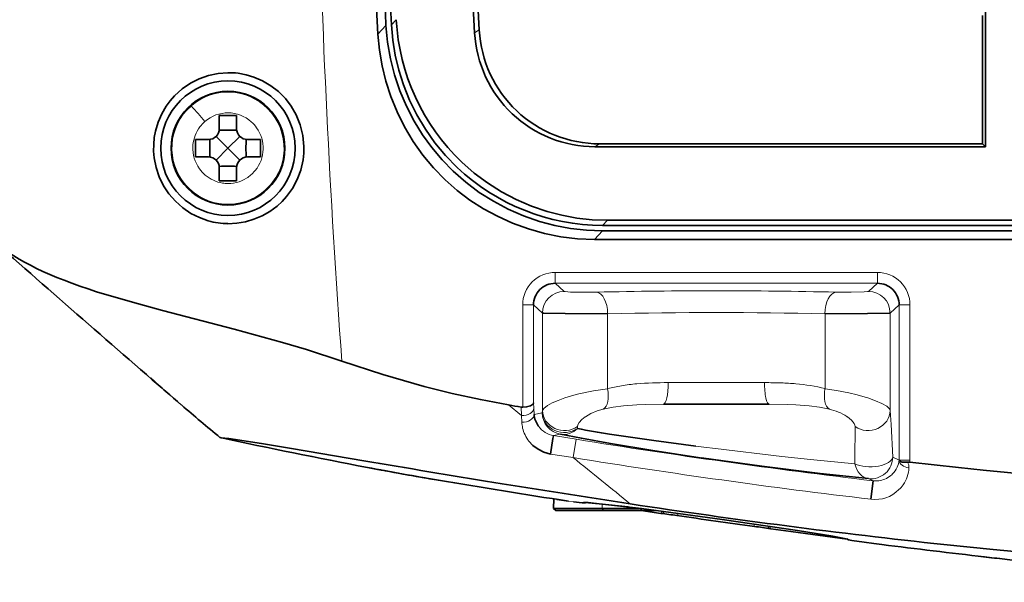
# Model space of a CAD drawing. Extents: x -370 to 1964, y -190 to 906.
# Drawn here: x 634 to 679, y 382 to 408 of the extents above; entities that cross this region are included whole.
import ezdxf

# ---------------------------------------------------------------- set-up
doc = ezdxf.new("R2010")
doc.units = 0
doc.layers.add('DEFAULT_2', color=8, linetype='Continuous')
doc.styles.add('机械', font='txt', dxfattribs={"width": 0.7, "height": 18})
doc.dimstyles.new('机械', dxfattribs={"dimscale": 0, "dimtxt": 18, "dimasz": 10, "dimexe": 1.25, "dimexo": 0, "dimtad": 1, "dimdsep": 46, "dimtxsty": '机械', "dimcen": 2.5, "dimadec": 0, "dimazin": 0, "dimtfac": 1, "dimtmove": 0, "dimatfit": 3, "dimfxl": 0, "dimtolj": 1, "dimarcsym": 0})

# ---------------------------------------------------------------- blocks, each defined once
blk = doc.blocks.new('*D3')
at = {"layer": 'DEFAULT_2', "color": 0, "lineweight": -2}
for p, q in [((630.889, 426.91), (630.889, 332.783)), ((699.888, 424.31), (699.888, 332.783)), ((640.889, 334.033), (689.888, 334.033))]:
    blk.add_line(p, q, dxfattribs=at)
at = {"layer": 'DEFAULT_2', "color": 0}
for points in [[(640.889, 335.7), (640.889, 332.367), (630.889, 334.033)], [(689.888, 335.7), (689.888, 332.367), (699.888, 334.033)]]:
    blk.add_solid(points, dxfattribs=at)
at = {"layer": 'Defpoints', "color": 0}
for p in [(630.889, 426.91), (699.888, 424.31), (699.888, 334.033)]:
    blk.add_point(p, dxfattribs=at)
at = {"layer": 'DEFAULT_2', "color": 0, "insert": (665.388, 343.658), "char_height": 18, "attachment_point": 5, "style": '机械'}
blk.add_mtext('\\A1;69', dxfattribs=at)
blk = doc.blocks.new('*D7')
at = {"layer": 'DEFAULT_2', "color": 0, "lineweight": -2}
for p, q in [((611.233, 439.51), (611.233, 449.51)), ((693.331, 429.51), (609.983, 429.51)), ((611.233, 429.51), (611.233, 424.31)), ((693.331, 424.31), (609.983, 424.31)), ((611.233, 414.31), (611.233, 378.35))]:
    blk.add_line(p, q, dxfattribs=at)
at = {"layer": 'DEFAULT_2', "color": 0}
for points in [[(609.566, 439.51), (612.9, 439.51), (611.233, 429.51)], [(609.566, 414.31), (612.9, 414.31), (611.233, 424.31)]]:
    blk.add_solid(points, dxfattribs=at)
at = {"layer": 'Defpoints', "color": 0}
for p in [(693.331, 429.51), (611.233, 424.31), (693.331, 424.31)]:
    blk.add_point(p, dxfattribs=at)
at = {"layer": 'DEFAULT_2', "color": 0, "insert": (601.608, 391.33), "char_height": 18, "attachment_point": 5, "rotation": 90, "style": '机械'}
blk.add_mtext('\\A1;5.2', dxfattribs=at)

msp = doc.modelspace()

# ---------------------------------------------------------------- linework, layer by layer
at = {"color": 7, "lineweight": 35}
for p, q in [((678.288, 451.341), (678.288, 402.479)), ((660.65, 398.853), (701.667, 398.853)), ((660.874, 399.088), (723.976, 399.088)), ((700.167, 398.603), (660.645, 398.603)), ((660.272, 398.21), (716.667, 398.21))]:
    msp.add_line(p, q, dxfattribs=at)
at = {"color": 7, "lineweight": 13, "ltscale": 0.008232}
msp.add_line((650.917, 408.089), (651.141, 408.331), dxfattribs=at)
at = {"color": 7, "lineweight": 35, "ltscale": 0.147983}
msp.add_line((678.157, 408.529), (678.157, 402.61), dxfattribs=at)
at = {"color": 7, "lineweight": 13, "ltscale": 0.013724}
msp.add_line((650.296, 407.666), (650.668, 408.07), dxfattribs=at)
at = {"color": 7, "lineweight": 13, "ltscale": 0.006243}
msp.add_line((654.965, 407.858), (654.753, 407.725), dxfattribs=at)
at = {"color": 7, "lineweight": 13, "ltscale": 0.000348737}
msp.add_line((641.685, 404.352), (641.696, 404.361), dxfattribs=at)
at = {"color": 7, "lineweight": 13, "ltscale": 0.001419}
msp.add_line((641.696, 404.361), (641.739, 404.398), dxfattribs=at)
at = {"color": 7, "lineweight": 35, "ltscale": 0.015}
for p, q in [((642.988, 403.91), (642.988, 403.31)), ((643.788, 403.31), (643.788, 403.91)), ((642.988, 401.51), (642.988, 400.91)), ((643.788, 400.91), (643.788, 401.51))]:
    msp.add_line(p, q, dxfattribs=at)
at = {"color": 7, "lineweight": 35, "ltscale": 0.020001}
for p, q in [((643.788, 403.91), (642.988, 403.91)), ((642.988, 400.91), (643.788, 400.91))]:
    msp.add_line(p, q, dxfattribs=at)
at = {"color": 7, "lineweight": 35, "ltscale": 0.01932}
for p, q in [((642.842, 402.956), (643.388, 402.41)), ((643.935, 402.956), (643.388, 402.41)), ((643.388, 402.41), (642.842, 401.863)), ((643.388, 402.41), (643.935, 401.863))]:
    msp.add_line(p, q, dxfattribs=at)
at = {"color": 7, "lineweight": 13, "ltscale": 0.001861}
msp.add_line((641.773, 402.557), (641.768, 402.483), dxfattribs=at)
at = {"color": 7, "lineweight": 35, "ltscale": 0.02}
for p, q in [((641.888, 402.81), (641.888, 402.01)), ((644.888, 402.01), (644.888, 402.81))]:
    msp.add_line(p, q, dxfattribs=at)
at = {"color": 7, "lineweight": 35, "ltscale": 0.015001}
for p, q in [((642.488, 402.81), (641.888, 402.81)), ((641.888, 402.01), (642.488, 402.01))]:
    msp.add_line(p, q, dxfattribs=at)
at = {"color": 7, "lineweight": 35, "ltscale": 0.014999}
for p, q in [((644.888, 402.81), (644.288, 402.81)), ((644.288, 402.01), (644.888, 402.01))]:
    msp.add_line(p, q, dxfattribs=at)
at = {"color": 7, "lineweight": 13, "ltscale": 0.00622}
msp.add_line((660.294, 402.479), (660.505, 402.61), dxfattribs=at)
at = {"color": 7, "lineweight": 35, "ltscale": 0.449863}
msp.add_line((660.294, 402.479), (678.288, 402.479), dxfattribs=at)
at = {"color": 7, "lineweight": 35, "ltscale": 0.441301}
msp.add_line((660.505, 402.61), (678.157, 402.61), dxfattribs=at)
at = {"color": 7, "lineweight": 35, "ltscale": 0.004629}
msp.add_line((678.157, 402.61), (678.288, 402.479), dxfattribs=at)
at = {"color": 7, "lineweight": 13, "ltscale": 0.002758}
msp.add_line((644.571, 401.3), (644.644, 401.383), dxfattribs=at)
at = {"color": 7, "lineweight": 13, "ltscale": 0.008124}
msp.add_line((660.874, 399.088), (660.65, 398.853), dxfattribs=at)
at = {"color": 7, "lineweight": 13, "ltscale": 0.013539}
msp.add_line((660.645, 398.603), (660.272, 398.21), dxfattribs=at)
at = {"color": 7, "lineweight": 13, "ltscale": 0.371124}
for p, q in [((658.466, 396.686), (673.311, 396.686)), ((673.311, 396.187), (658.466, 396.187))]:
    msp.add_line(p, q, dxfattribs=at)
at = {"color": 7, "lineweight": 13, "ltscale": 0.012488}
for p, q in [((658.466, 396.187), (658.466, 396.686)), ((673.311, 396.187), (673.311, 396.686))]:
    msp.add_line(p, q, dxfattribs=at)
at = {"color": 7, "lineweight": 13, "ltscale": 0.013971}
for p, q in [((658.466, 396.187), (658.881, 395.812)), ((672.896, 395.812), (673.311, 396.187))]:
    msp.add_line(p, q, dxfattribs=at)
at = {"color": 7, "lineweight": 13, "ltscale": 0.002402}
msp.add_line((660.284, 395.775), (660.38, 395.777), dxfattribs=at)
at = {"color": 7, "lineweight": 13, "ltscale": 0.000298733}
msp.add_line((672.885, 395.808), (672.896, 395.812), dxfattribs=at)
at = {"color": 7, "lineweight": 13, "ltscale": 0.117773}
msp.add_line((656.967, 390.477), (656.967, 395.188), dxfattribs=at)
at = {"color": 7, "lineweight": 13, "ltscale": 0.012486}
for p, q in [((657.467, 395.188), (656.967, 395.188)), ((674.31, 395.188), (674.809, 395.188)), ((674.31, 388.036), (674.809, 388.036))]:
    msp.add_line(p, q, dxfattribs=at)
at = {"color": 7, "lineweight": 13, "ltscale": 0.112679}
msp.add_line((657.467, 395.188), (657.467, 390.681), dxfattribs=at)
at = {"color": 7, "lineweight": 13, "ltscale": 0.013982}
for p, q in [((657.882, 394.813), (657.467, 395.188)), ((674.31, 395.188), (673.895, 394.813))]:
    msp.add_line(p, q, dxfattribs=at)
at = {"color": 7, "lineweight": 13, "ltscale": 0.178797}
for p, q in [((674.31, 388.036), (674.31, 395.188)), ((674.809, 395.188), (674.809, 388.036))]:
    msp.add_line(p, q, dxfattribs=at)
at = {"color": 7, "lineweight": 13, "ltscale": 0.112247}
for p, q in [((657.882, 390.324), (657.882, 394.813)), ((673.895, 394.813), (673.895, 390.324))]:
    msp.add_line(p, q, dxfattribs=at)
at = {"color": 7, "lineweight": 35, "ltscale": 0.048967}
for p, q in [((660.881, 394.778), (658.922, 394.796)), ((672.854, 394.796), (670.896, 394.778))]:
    msp.add_line(p, q, dxfattribs=at)
at = {"color": 7, "lineweight": 13, "ltscale": 0.086159}
for p, q in [((660.881, 394.778), (660.881, 391.331)), ((670.896, 391.331), (670.896, 394.778))]:
    msp.add_line(p, q, dxfattribs=at)
at = {"color": 7, "lineweight": 13, "ltscale": 0.110986}
msp.add_line((668.108, 391.61), (663.669, 391.61), dxfattribs=at)
at = {"color": 7, "lineweight": 13, "ltscale": 0.006052}
msp.add_line((657.467, 390.681), (657.478, 390.439), dxfattribs=at)
at = {"color": 7, "lineweight": 35, "ltscale": 0.060602}
msp.add_line((665.871, 390.61), (663.447, 390.61), dxfattribs=at)
at = {"color": 7, "lineweight": 35, "ltscale": 0.061484}
msp.add_line((668.33, 390.61), (665.871, 390.61), dxfattribs=at)
at = {"color": 7, "lineweight": 13, "ltscale": 0.003233}
msp.add_line((672.748, 390.946), (672.871, 390.906), dxfattribs=at)
at = {"color": 7, "lineweight": 13, "ltscale": 0.019409}
msp.add_line((656.318, 390.582), (656.919, 390.091), dxfattribs=at)
at = {"color": 7, "lineweight": 13, "ltscale": 0.009801}
msp.add_line((656.919, 390.091), (656.901, 390.482), dxfattribs=at)
at = {"color": 7, "lineweight": 13, "ltscale": 0.007404}
msp.add_line((657.478, 390.439), (657.492, 390.143), dxfattribs=at)
at = {"color": 7, "lineweight": 13, "ltscale": 0.009645}
msp.add_line((657.492, 390.143), (657.871, 390.219), dxfattribs=at)
at = {"color": 7, "lineweight": 13, "ltscale": 0.00262}
msp.add_line((657.871, 390.219), (657.882, 390.324), dxfattribs=at)
at = {"color": 7, "lineweight": 13, "ltscale": 0.007461}
msp.add_line((656.93, 389.792), (656.919, 390.091), dxfattribs=at)
at = {"color": 7, "lineweight": 13, "ltscale": 0.000250199}
msp.add_line((659.853, 390.034), (659.845, 390.028), dxfattribs=at)
at = {"color": 7, "lineweight": 13, "ltscale": 0.000786379}
msp.add_line((671.923, 390.034), (671.897, 390.052), dxfattribs=at)
at = {"color": 7, "lineweight": 13, "ltscale": 0.000225634}
msp.add_line((671.931, 390.029), (671.923, 390.034), dxfattribs=at)
at = {"color": 7, "lineweight": 13, "ltscale": 0.000534396}
msp.add_line((657.686, 389.614), (657.698, 389.596), dxfattribs=at)
at = {"color": 7, "lineweight": 13, "ltscale": 0.002084}
msp.add_line((659.488, 389.581), (659.489, 389.497), dxfattribs=at)
at = {"color": 7, "lineweight": 13, "ltscale": 0.008081}
msp.add_line((658.707, 389.233), (658.39, 389.169), dxfattribs=at)
at = {"color": 7, "lineweight": 13, "ltscale": 0.02629}
msp.add_line((658.39, 389.169), (659.428, 388.999), dxfattribs=at)
at = {"color": 7, "lineweight": 13, "ltscale": 0.021337}
msp.add_line((659.292, 388.157), (659.428, 388.999), dxfattribs=at)
at = {"color": 7, "lineweight": 13, "ltscale": 0.00952}
msp.add_line((664.94, 388.687), (665.317, 388.638), dxfattribs=at)
at = {"color": 7, "lineweight": 13, "ltscale": 0.013593}
msp.add_line((665.317, 388.638), (665.857, 388.569), dxfattribs=at)
at = {"color": 7, "lineweight": 13, "ltscale": 0.026572}
msp.add_line((659.292, 388.157), (658.242, 388.321), dxfattribs=at)
at = {"color": 7, "lineweight": 13, "ltscale": 0.001496}
msp.add_line((665.21, 388.141), (665.151, 388.15), dxfattribs=at)
at = {"color": 7, "lineweight": 13, "ltscale": 0.008079}
msp.add_line((674.013, 388.179), (674.305, 388.039), dxfattribs=at)
at = {"color": 7, "lineweight": 35, "ltscale": 0.000152198}
msp.add_line((674.305, 388.039), (674.31, 388.036), dxfattribs=at)
at = {"color": 7, "lineweight": 13, "ltscale": 0.002307}
msp.add_line((674.809, 388.036), (674.807, 387.944), dxfattribs=at)
at = {"color": 7, "lineweight": 13, "ltscale": 0.005829}
msp.add_line((673.107, 387.085), (672.897, 387.186), dxfattribs=at)
at = {"color": 7, "lineweight": 35, "ltscale": 0.021337}
msp.add_line((673.007, 386.238), (673.107, 387.085), dxfattribs=at)
at = {"color": 7, "lineweight": 35, "ltscale": 0.00526}
msp.add_line((658.32, 386.265), (658.528, 386.233), dxfattribs=at)
at = {"color": 7, "lineweight": 35, "ltscale": 0.010883}
msp.add_line((658.407, 386.252), (658.392, 385.816), dxfattribs=at)
at = {"color": 7, "lineweight": 35, "ltscale": 0.013783}
msp.add_line((658.528, 386.233), (659.074, 386.152), dxfattribs=at)
at = {"color": 7, "lineweight": 35, "ltscale": 0.013617}
msp.add_line((658.537, 386.232), (659.076, 386.152), dxfattribs=at)
at = {"color": 7, "lineweight": 13, "ltscale": 0.00579}
msp.add_line((659.074, 386.152), (659.303, 386.12), dxfattribs=at)
at = {"color": 7, "lineweight": 35, "ltscale": 0.025108}
msp.add_line((658.392, 385.816), (659.396, 385.816), dxfattribs=at)
at = {"color": 7, "lineweight": 35, "ltscale": 0.003473}
msp.add_line((658.488, 385.717), (658.392, 385.816), dxfattribs=at)
at = {"color": 7, "lineweight": 35, "ltscale": 0.055118}
msp.add_line((658.488, 385.717), (660.693, 385.717), dxfattribs=at)
at = {"color": 7, "lineweight": 35, "ltscale": 0.030728}
msp.add_line((659.396, 385.816), (660.625, 385.816), dxfattribs=at)
at = {"color": 7, "lineweight": 13, "ltscale": 0.005049}
msp.add_line((660.625, 385.816), (660.63, 386.018), dxfattribs=at)
at = {"color": 7, "lineweight": 35, "ltscale": 0.041005}
msp.add_line((660.625, 385.816), (662.266, 385.816), dxfattribs=at)
at = {"color": 7, "lineweight": 13, "ltscale": 0.003018}
msp.add_line((660.625, 385.816), (660.693, 385.717), dxfattribs=at)
at = {"color": 7, "lineweight": 35, "ltscale": 0.044319}
msp.add_line((662.466, 385.717), (660.693, 385.717), dxfattribs=at)
at = {"color": 7, "lineweight": 35, "ltscale": 0.001913}
msp.add_line((662.266, 385.816), (662.342, 385.816), dxfattribs=at)
at = {"color": 7, "lineweight": 13, "ltscale": 0.003275}
msp.add_line((662.466, 385.717), (662.381, 385.816), dxfattribs=at)
at = {"color": 7, "lineweight": 35, "ltscale": 0.022911}
msp.add_line((663.326, 385.586), (662.419, 385.717), dxfattribs=at)
at = {"color": 7, "lineweight": 35, "ltscale": 0.016451}
msp.add_line((662.466, 385.717), (663.124, 385.717), dxfattribs=at)
at = {"color": 7, "lineweight": 35, "ltscale": 0.000106177}
msp.add_line((663.326, 385.586), (663.33, 385.585), dxfattribs=at)
at = {"color": 7, "lineweight": 13, "ltscale": 0.017053}
msp.add_line((665.239, 385.434), (665.915, 385.34), dxfattribs=at)
at = {"color": 7, "lineweight": 35, "ltscale": 0.000103366}
msp.add_line((668.391, 384.877), (668.395, 384.877), dxfattribs=at)
at = {"color": 7, "lineweight": 35, "ltscale": 0.023171}
msp.add_line((669.314, 384.752), (668.395, 384.877), dxfattribs=at)
at = {"color": 7, "lineweight": 35, "ltscale": 0.0655}
msp.add_line((671.91, 384.401), (669.314, 384.753), dxfattribs=at)
at = {"color": 7, "lineweight": 35, "ltscale": 0.011269}
msp.add_line((673.144, 384.192), (672.697, 384.252), dxfattribs=at)
at = {"color": 7, "lineweight": 35, "ltscale": 0.011217}
msp.add_line((672.7, 384.252), (673.144, 384.193), dxfattribs=at)
at = {"color": 7, "lineweight": 35, "ltscale": 0.009453}
msp.add_line((673.144, 384.193), (673.52, 384.145), dxfattribs=at)
at = {"color": 7, "lineweight": 35}
for points in [[(650.668, 408.07), (650.739, 407.298), (650.871, 406.535), (651.061, 405.786), (651.307, 405.054), (651.609, 404.343), (651.963, 403.658), (652.348, 403.032), (652.778, 402.436), (653.251, 401.873), (653.765, 401.347)], [(653.943, 401.527), (653.411, 402.074), (652.924, 402.662), (652.484, 403.286), (652.095, 403.943), (651.756, 404.628), (651.472, 405.337), (651.259, 406.007), (651.095, 406.691), (650.98, 407.386), (650.917, 408.089)], [(653.4, 400.946), (652.861, 401.5), (652.367, 402.094), (651.92, 402.724), (651.523, 403.388), (651.177, 404.079), (650.885, 404.796), (650.659, 405.494), (650.485, 406.207), (650.363, 406.933), (650.296, 407.666)], [(643.388, 405.889), (642.938, 405.855), (642.495, 405.763), (642.067, 405.612), (641.658, 405.405), (641.277, 405.142), (640.929, 404.825), (640.725, 404.593), (640.54, 404.34), (640.335, 403.987), (640.17, 403.605), (640.05, 403.2), (639.994, 402.896), (639.965, 402.586), (639.963, 402.276), (639.989, 401.968), (640.078, 401.515), (640.223, 401.084), (640.419, 400.682), (640.661, 400.314), (640.965, 399.963), (641.305, 399.661), (641.676, 399.409), (642.07, 399.21), (642.481, 399.065)], [(643.388, 398.933), (643.793, 398.953), (644.193, 399.02), (644.585, 399.134), (644.96, 399.293), (645.316, 399.497), (645.65, 399.746), (645.878, 399.955), (646.088, 400.187), (646.355, 400.556), (646.574, 400.963), (646.74, 401.402), (646.846, 401.867), (646.88, 402.174), (646.888, 402.484), (646.839, 402.994), (646.718, 403.489), (646.528, 403.955), (646.302, 404.347), (646.031, 404.701), (645.715, 405.019), (645.368, 405.289), (644.985, 405.516), (644.582, 405.689), (644.221, 405.796), (643.852, 405.863)], [(654.16, 401.769), (654.735, 401.266), (655.347, 400.81), (655.993, 400.403), (656.669, 400.048), (657.371, 399.746), (658.094, 399.499), (658.775, 399.321), (659.468, 399.193), (660.169, 399.115), (660.874, 399.088)], [(653.765, 401.347), (654.346, 400.838), (654.965, 400.376), (655.619, 399.963), (656.302, 399.602), (657.011, 399.293), (657.742, 399.039), (658.452, 398.85), (659.175, 398.714), (659.907, 398.631), (660.645, 398.603)], [(660.272, 398.21), (659.497, 398.24), (658.729, 398.332), (657.971, 398.482), (657.227, 398.69), (656.502, 398.954), (655.799, 399.272), (655.155, 399.623), (654.538, 400.02), (653.952, 400.462), (653.4, 400.946)], [(637.337, 395.798), (638.983, 395.311), (640.374, 394.936), (643.677, 394.076), (645.901, 393.461), (647.004, 393.13), (648.632, 392.599)], [(658.922, 394.796), (657.939, 394.81), (657.882, 394.813)], [(673.895, 394.813), (673.848, 394.81), (672.854, 394.796)], [(648.632, 392.599), (650.523, 391.983), (651.476, 391.7), (652.434, 391.435), (653.72, 391.113), (655.015, 390.828), (656.318, 390.582)], [(657.319, 390.543), (657.426, 390.609), (657.457, 390.65), (657.467, 390.681)], [(656.967, 390.477), (657.147, 390.492), (657.319, 390.543)], [(644.931, 388.802), (643.421, 389.032), (643.077, 389.071), (643.027, 389.074)], [(649.648, 388.008), (646.307, 388.574), (644.931, 388.802)], [(658.242, 388.321), (657.947, 388.404), (657.674, 388.542), (657.439, 388.714), (657.251, 388.91)], [(658.39, 389.169), (658.389, 389.168), (658.385, 389.155), (658.36, 389.034), (658.242, 388.321)], [(665.151, 388.15), (662.96, 388.484), (661.019, 388.805), (659.674, 389.045), (658.707, 389.233)], [(660.968, 389.236), (663.012, 388.941), (664.94, 388.687)], [(672.897, 387.186), (670.677, 387.425), (667.988, 387.757), (665.21, 388.141)], [(674.31, 388.036), (674.312, 388.034), (674.367, 387.98), (674.443, 387.952), (674.648, 387.94), (674.701, 387.945)], [(659.306, 386.12), (659.71, 386.07), (659.839, 386.07), (659.886, 386.083)], [(659.776, 386.075), (659.773, 386.077), (659.772, 386.078), (659.772, 386.079), (659.772, 386.08), (659.773, 386.081), (659.776, 386.083), (659.784, 386.084), (659.835, 386.086), (659.981, 386.079), (660.496, 386.032), (661.822, 385.881)], [(671.946, 384.395), (671.258, 384.533), (669.635, 384.797), (666.163, 385.305), (662.439, 385.804), (660.651, 386.016), (660.004, 386.077), (659.838, 386.084)], [(672.697, 384.252), (672.137, 384.334), (671.981, 384.367), (671.902, 384.408)], [(690.879, 382.979), (686.035, 383.294), (683.486, 383.488), (680.939, 383.704), (678.651, 383.918), (676.366, 384.151)]]:
    msp.add_lwpolyline(points, dxfattribs=at)
at = {"color": 7, "lineweight": 13}
for points in [[(658.881, 395.812), (658.882, 395.811), (658.888, 395.809), (658.922, 395.802), (659.171, 395.784), (659.826, 395.771), (660.284, 395.775)], [(671.396, 395.777), (672.106, 395.772), (672.707, 395.789), (672.849, 395.801), (672.885, 395.808)], [(658.906, 390.906), (659.218, 391.007), (659.548, 391.094), (660.228, 391.235), (660.881, 391.331)], [(670.896, 391.331), (671.425, 391.254), (671.986, 391.145), (672.373, 391.053), (672.748, 390.946)], [(657.882, 390.324), (657.939, 390.421), (658.116, 390.561), (658.327, 390.674), (658.596, 390.79)], [(663.447, 390.61), (662.628, 390.599), (662.218, 390.582), (661.604, 390.533), (661.14, 390.473), (660.681, 390.387)], [(671.095, 390.387), (670.637, 390.473), (670.173, 390.533), (669.559, 390.582), (669.148, 390.599), (668.33, 390.61)], [(672.871, 390.906), (673.224, 390.778), (673.521, 390.647), (673.738, 390.52), (673.78, 390.487)], [(660.681, 390.387), (660.394, 390.304), (660.11, 390.185), (659.853, 390.034)], [(673.78, 390.487), (673.846, 390.419), (673.894, 390.329), (673.895, 390.324)], [(673.895, 390.324), (673.951, 389.673), (674.013, 388.179)], [(659.845, 390.028), (659.691, 389.906), (659.573, 389.78), (659.503, 389.658), (659.488, 389.581)], [(672.288, 389.581), (672.277, 389.649), (672.242, 389.724), (672.111, 389.882), (671.931, 390.029)], [(665.857, 388.569), (668.901, 388.21), (670.233, 388.065), (672.273, 387.865)], [(659.303, 386.12), (659.741, 386.068), (659.773, 386.068), (659.778, 386.069), (659.779, 386.07), (659.78, 386.071), (659.779, 386.072), (659.776, 386.075)], [(670.303, 384.692), (671.655, 384.461), (671.967, 384.393), (672.002, 384.38), (672.007, 384.377), (672.009, 384.375), (672.009, 384.374), (672.008, 384.372), (672.007, 384.372), (672.004, 384.371)], [(672.004, 384.371), (672.001, 384.369), (672, 384.368), (672.001, 384.366), (672.003, 384.365), (672.009, 384.362), (672.047, 384.352), (672.558, 384.271), (672.7, 384.252)]]:
    msp.add_lwpolyline(points, dxfattribs=at)
at = {"color": 7, "lineweight": 35}
for radius in [3.1, 2.623]:
    msp.add_circle((643.388, 402.41), radius, dxfattribs=at)
at = {"color": 7, "lineweight": 13}
msp.add_circle((643.388, 402.41), 2.621, dxfattribs=at)
at = {"color": 7, "lineweight": 35}
for centre, radius, start, end in [((1009.781, 426.91), 360, 176.93583, 183.06417), ((1009.781, 426.91), 355.546, 176.90693, 183.09307), ((1009.781, 426.91), 355.328, 176.92647, 183.07353), ((1009.781, 426.91), 359.607, 181.60737, 183.00312), ((1009.781, 426.91), 359.357, 181.59577, 183.00216), ((660.953, 408.87), 9.828, 183.1481, 226.2758), ((660.547, 408.176), 5.592, 183.2643, 226.3841), ((660.331, 408.044), 5.588, 183.2671, 226.3759), ((643.424, 402.431), 3.458, 82.8925, 90.5931), ((660.312, 408.077), 5.599, 226.757, 269.817), ((660.521, 408.203), 5.594, 226.7638, 269.8352), ((642.488, 403.31), 0.5, 270, 360), ((644.288, 403.31), 0.5, 180, 270), ((643.391, 418.693), 15.452, 268.4913, 271.4876), ((627.768, 402.417), 14.791, 358.4064, 1.5389), ((659.008, 402.417), 14.791, 178.4609, 181.5939), ((642.488, 401.51), 0.5, 0, 90), ((644.288, 401.51), 0.5, 90, 180), ((643.391, 386.126), 15.452, 88.5124, 91.5088), ((660.682, 408.679), 9.828, 226.7074, 269.818), ((643.426, 402.391), 3.458, 254.1475, 269.3745), ((1391.67, 1259.136), 1147.835, 228.607501, 229.172712), ((658.464, 395.19), 0.997, 89.8852, 180.0864), ((673.313, 395.19), 0.997, 359.9135, 90.1149), ((715.688, 476.771), 113.888, 228.23353, 229.17747), ((715.262, 476.278), 113.237, 229.18311, 230.36367), ((710.888, 706.91), 321, 260.21219, 260.31765), ((656.961, 390.832), 0.355, 260.2961, 271.0794), ((658.527, 390.221), 1.037, 184.3049, 215.8527), ((665.349, 418.355), 29.446, 258.5219, 261.4431), ((706.303, 684.173), 301.806, 257.89765, 259.21146), ((803.921, 1297.713), 922.693, 260.374984, 260.751833), ((674.751, 387.448), 0.499, 83.5739, 95.6613), ((710.888, 706.91), 321, 263.54607, 270), ((675.681, 522.406), 137.167, 259.1282, 260.51854), ((679.364, 543.607), 158.682, 259.26605, 260.19577), ((725.99, 820.774), 439.746, 260.3583, 261.14797), ((751.96, 977.837), 598.624, 260.740173, 261.349734), ((711.52, 711.905), 329.634, 261.34684, 263.87796), ((657.904, 342.881), 43.048, 81.7604, 82.7589), ((759.907, 1057.592), 678.906, 261.885098, 262.189731), ((661.725, 341.11), 44.272, 81.3399, 82.3121), ((739.847, 922.504), 542.429, 262.97639, 263.47968), ((692.978, 508.609), 125.892, 263.20414, 264.9824), ((694.556, 523.807), 141.171, 263.3661, 264.88391)]:
    msp.add_arc(centre, radius, start, end, dxfattribs=at)
at = {"color": 7, "lineweight": 13}
for centre, radius, start, end in [((1121.396, 426.897), 474.007, 181.3784, 184.14942), ((643.388, 402.411), 2.583, 44.9911, 129.6923), ((643.389, 402.41), 2.584, 131.2568, 310.9466), ((592.011, 360.229), 66.455, 40.78634, 41.61327), ((643.388, 402.41), 2.584, 310.9428, 44.9974), ((643.388, 402.435), 1.605, 48.0019, 131.3217), ((643.404, 402.406), 1.638, 143.1316, 174.6908), ((643.407, 402.403), 1.642, 131.0822, 143.1163), ((643.369, 402.403), 1.641, 35.4198, 48.2652), ((643.387, 402.41), 1.623, 320.7585, 35.5768), ((643.387, 402.409), 1.621, 177.3881, 215.5963), ((643.408, 402.422), 1.645, 215.5293, 229.5352), ((643.394, 402.401), 1.62, 229.4273, 260.8815), ((643.374, 402.415), 1.636, 302.0518, 311.0204), ((643.372, 402.417), 1.639, 311.0225, 317.0194), ((643.389, 402.378), 1.597, 260.9565, 265.5115), ((643.387, 402.387), 1.606, 265.6115, 302.2049), ((658.465, 395.189), 1.498, 89.9656, 180.0201), ((673.312, 395.189), 1.498, 359.9799, 90.0344), ((658.883, 394.811), 1.002, 90.1547, 179.8595), ((665.888, 159.789), 236.053, 88.66293, 91.33707), ((672.893, 394.811), 1.002, 0.1408, 89.845), ((665.888, 194.891), 199.95, 88.56499, 91.43502), ((663.134, 381.445), 10.151, 95.1305, 99.1631), ((663.563, 375.053), 16.556, 89.6347, 94.633), ((668.136, 371.158), 20.451, 87.9093, 90.0793), ((668.482, 379.593), 12.01, 84.8934, 88.0886), ((668.888, 383.353), 8.228, 75.8735, 85.3775), ((662.673, 384.406), 7.154, 99.3017, 104.5105), ((661.683, 383.01), 8.37, 109.3768, 111.6402), ((670.591, 388.042), 2.398, 56.9728, 77.859), ((658.428, 389.845), 1.5, 181.9984, 192.6118), ((658.468, 389.855), 1.541, 192.6654, 217.8169), ((658.575, 390.241), 1.088, 216.3411, 260.2216), ((774.427, 387.773), 102.155, 178.98606, 179.94829), ((710.888, 706.91), 322.048, 260.80527, 263.26273), ((1388.749, 1285.499), 1156.43, 230.892049, 231.060017), ((710.888, 706.91), 322.902, 260.80527, 263.26273), ((673.339, 388.112), 0.969, 335.4348, 355.6875), ((674.302, 387.711), 0.463, 357.0924, 30.3181), ((673.267, 388.144), 1.048, 315.349, 335.4672), ((673.328, 387.743), 1.437, 324.1203, 357.7994), ((673.23, 388.138), 1.06, 263.3046, 278.0107), ((673.227, 388.17), 1.092, 277.9344, 293.0891), ((673.223, 388.186), 1.109, 292.9647, 309.3521), ((673.241, 388.165), 1.081, 309.3392, 315.5275), ((673.282, 387.758), 1.483, 313.2808, 324.6664), ((659.806, 386.273), 0.2, 261.2862, 289.2029), ((631.864, 143.998), 243.731, 82.12956, 82.93968), ((631.493, 136.618), 251.093, 81.1083, 82.12059), ((672.029, 384.569), 0.2, 235.1117, 262.8356)]:
    msp.add_arc(centre, radius, start, end, dxfattribs=at)
at = {"color": 7, "lineweight": 35}
msp.add_ellipse((838.308, 418.742), major_axis=(206.659, 18.92), ratio=0.097139, start_param=3.234186, end_param=3.368029, dxfattribs=at)
at = {"color": 7, "lineweight": 13}
for centre, major_axis, ratio, start_param, end_param in [((660.38, 394.778), (0.025, -1), 0.500615, 1.558153, 3.091183), ((671.396, 394.778), (-0.025, -1), 0.500615, 3.192002, 4.725032), ((663.447, 391.61), (0, 1), 0.221974, 3.141593, 4.712389), ((668.33, 391.61), (0, 1), 0.221974, 1.570796, 3.141593), ((660.38, 391.331), (0.231, -0.973), 0.49047, 0.152646, 1.454787), ((671.396, 391.331), (-0.231, -0.973), 0.49047, 4.828398, 6.13054), ((656.979, 390.439), (0.499, 0.024), 0.698747, 4.560262, 6.215603), ((658.869, 390.219), (-0.198, 0.98), 0.998785, 1.372221, 2.779575), ((658.869, 390.219), (0.995, -0.103), 0.905189, 3.255506, 5.475381), ((658.881, 390.324), (0.993, -0.115), 0.921717, 3.266471, 5.472492), ((672.896, 390.324), (0.993, 0.115), 0.921717, 3.952286, 6.158307), ((656.993, 390.143), (0.499, 0.024), 0.704146, 4.551633, 6.215096), ((658.869, 390.219), (-0.204, -0.979), 0.926162, 0.046294, 0.951939), ((673.015, 388.179), (1, 0.024), 0.446744, 3.865568, 6.229161), ((673.015, 388.179), (0.434, 0.901), 0.998561, 3.473118, 5.161181), ((674.804, 388.039), (0.499, -0.024), 0.706373, 3.209895, 4.666868), ((673.015, 388.179), (-0.097, -0.995), 0.766731, 5.107146, 6.255996), ((640.421, 488.638), (33.263, -102.34), 0.115617, 6.229955, 6.33977), ((663.354, 385.784), (0.028, 0.198), 0.317286, 3.123222, 4.213837), ((663.354, 385.784), (0.024, 0.199), 0.837279, 3.109727, 4.202837), ((664.101, 385.682), (-0.028, -0.198), 0.216309, 6.263914, 7.367544), ((667.675, 385.183), (-0.027, -0.198), 0.211587, 5.188763, 6.302221), ((668.422, 385.075), (-0.031, -0.198), 0.835017, 5.208322, 6.314339), ((668.422, 385.075), (-0.027, -0.198), 0.312706, 5.197286, 6.30123)]:
    msp.add_ellipse(centre, major_axis=major_axis, ratio=ratio, start_param=start_param, end_param=end_param, dxfattribs=at)

# ---------------------------------------------------------------- dimensions: what is measured, and where the dimension line sits
at = {"layer": 'DEFAULT_2', "color": 4}
dim = msp.add_linear_dim(base=(611.233, 424.31), p1=(693.331, 429.51), p2=(693.331, 424.31), angle=90, dimstyle='机械', override={"dimscale": 1}, dxfattribs=at)
dim.commit()
dim.dimension.update_dxf_attribs({"geometry": '*D7', "text_midpoint": (601.608, 391.33)})
dim = msp.add_linear_dim(base=(699.888, 334.033), p1=(630.889, 426.91), p2=(699.888, 424.31), dimstyle='机械', override={"dimscale": 1}, dxfattribs=at)
dim.commit()
dim.dimension.update_dxf_attribs({"geometry": '*D3', "text_midpoint": (665.388, 343.658)})

doc.saveas('drawing.dxf')
